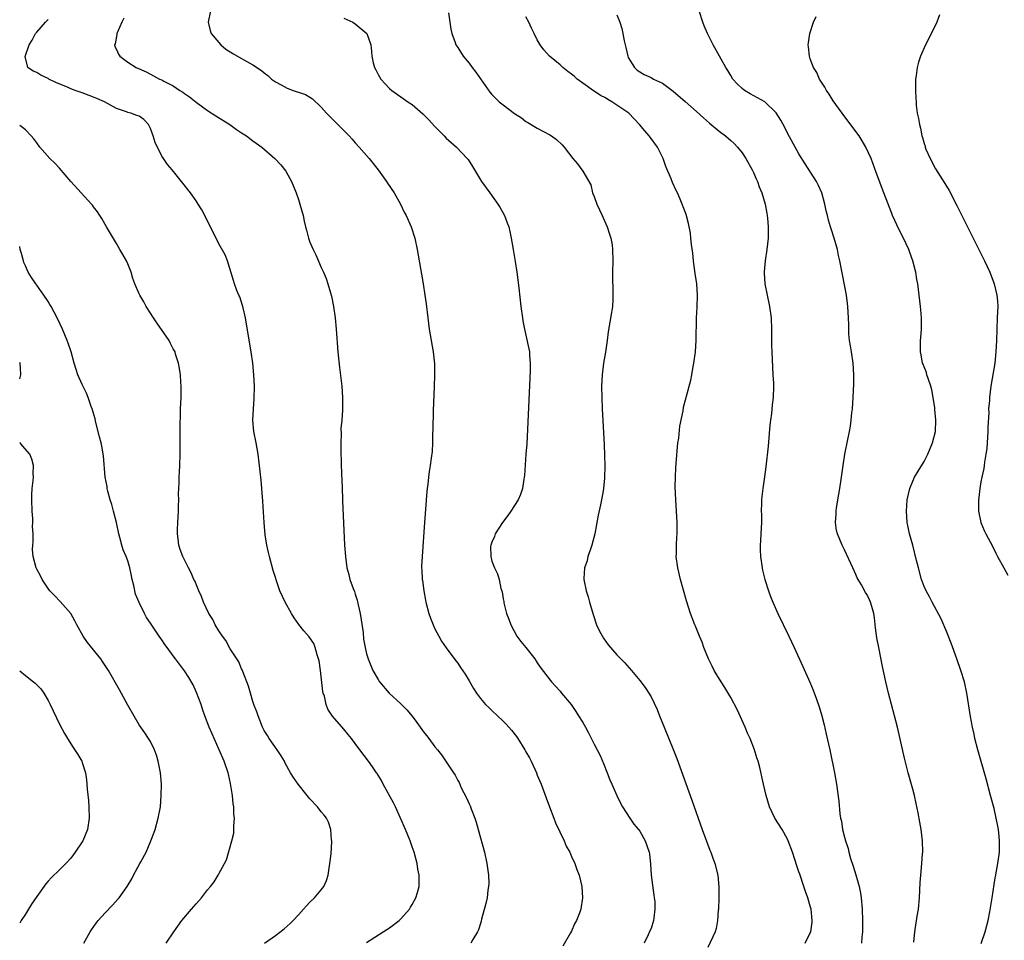
# Model space of a CAD drawing. Units: inches. Extents: x 2502000 to 2505000, y 1491000 to 1494000.
# Drawn here: x 2502000 to 2502173, y 1492456 to 1492617 of the extents above; entities that cross this region are included whole.
import ezdxf

# ---------------------------------------------------------------- set-up
doc = ezdxf.new("R2010")
doc.units = ezdxf.units.IN
doc.header["$MEASUREMENT"] = 0
doc.layers.add('LD25021491_10ft', color=110, linetype='Continuous')

msp = doc.modelspace()

# ---------------------------------------------------------------- linework, layer by layer
at = {"layer": 'LD25021491_10ft'}
for points, elevation in [([(2502018.31, 1492617.69), (2502017.97, 1492617), (2502017.14, 1492615.13), (2502017.09, 1492615), (2502017.09, 1492614.91), (2502017, 1492614.48), (2502016.79, 1492613.21), (2502016.69, 1492613), (2502016.74, 1492612.74), (2502017, 1492612.2), (2502017.35, 1492611.35), (2502017.6, 1492611), (2502019, 1492609.95), (2502020.5, 1492609), (2502022.24, 1492608.24), (2502023, 1492607.88), (2502024.6, 1492607), (2502025, 1492606.85), (2502025.36, 1492606.64), (2502027, 1492605.79), (2502028.18, 1492605), (2502028.69, 1492604.69), (2502029, 1492604.43), (2502029.84, 1492603.84), (2502031, 1492602.92), (2502033, 1492601.47), (2502034.51, 1492600.51), (2502036.95, 1492599), (2502038.14, 1492598.14), (2502039, 1492597.54), (2502039.88, 1492597), (2502041, 1492596.12), (2502042.59, 1492595), (2502044.84, 1492593), (2502045.91, 1492591.91), (2502046.8, 1492590.8), (2502047.78, 1492589), (2502048.61, 1492587), (2502049, 1492585.78), (2502049.27, 1492585), (2502049.82, 1492583), (2502050.02, 1492581.98), (2502050.25, 1492581), (2502050.42, 1492580.42), (2502050.76, 1492579), (2502051, 1492578.32), (2502051.57, 1492577), (2502052.06, 1492576.06), (2502053, 1492573.87), (2502053.29, 1492573.29), (2502053.4, 1492573), (2502053.9, 1492571.9), (2502054.17, 1492571), (2502054.62, 1492569.38), (2502054.81, 1492568.81), (2502055.17, 1492567), (2502055.47, 1492565), (2502055.65, 1492563), (2502055.95, 1492559), (2502056.25, 1492556.25), (2502056.64, 1492553), (2502056.77, 1492551), (2502056.73, 1492549.27), (2502056.76, 1492548.76), (2502056.62, 1492547), (2502056.47, 1492545.53), (2502056.51, 1492544.51), (2502056.43, 1492543), (2502056.43, 1492541.58), (2502056.59, 1492537.41), (2502056.61, 1492536.61), (2502056.75, 1492533.25), (2502056.76, 1492532.76), (2502056.92, 1492528.92), (2502057.12, 1492525), (2502057.26, 1492523), (2502057.51, 1492521), (2502057.84, 1492519.84), (2502058.04, 1492519), (2502058.62, 1492517.38), (2502058.85, 1492516.85), (2502059, 1492516.37), (2502059.35, 1492515.35), (2502059.49, 1492514.51), (2502059.83, 1492513), (2502060.36, 1492509.64), (2502060.47, 1492508.47), (2502060.74, 1492507), (2502061, 1492505.92), (2502061.27, 1492505), (2502062.09, 1492503), (2502063, 1492501.37), (2502063.24, 1492501), (2502064.95, 1492499), (2502067, 1492497.13), (2502068.07, 1492496.07), (2502069, 1492494.94), (2502069.84, 1492493.84), (2502070.42, 1492493), (2502071, 1492492.21), (2502071.54, 1492491.54), (2502071.91, 1492491), (2502073, 1492489.56), (2502073.44, 1492489), (2502074.15, 1492488.15), (2502076.28, 1492485), (2502076.56, 1492484.56), (2502077, 1492483.64), (2502077.25, 1492483.25), (2502077.64, 1492482.36), (2502078.55, 1492480.55), (2502079, 1492479.53), (2502079.18, 1492479.18), (2502079.38, 1492478.62), (2502080.03, 1492477), (2502080.27, 1492476.27), (2502080.63, 1492475), (2502081.72, 1492471), (2502082.15, 1492469), (2502082.23, 1492468.23), (2502082.43, 1492467), (2502082.47, 1492465.53), (2502082.44, 1492465), (2502082.32, 1492464.32), (2502082.17, 1492463), (2502081.98, 1492462.02), (2502081.21, 1492459.21), (2502081.14, 1492458.86), (2502081, 1492458.48), (2502080.66, 1492457.34), (2502080.48, 1492457), (2502079.67, 1492455.67), (2502079.34, 1492455)], 8610), ([(2502033.56, 1492619), (2502033.12, 1492617), (2502033.51, 1492615.51), (2502033.67, 1492615), (2502035, 1492613.42), (2502035.39, 1492613), (2502036.26, 1492612.26), (2502037.48, 1492611.48), (2502039, 1492610.62), (2502039.94, 1492610.06), (2502041, 1492609.47), (2502042.51, 1492608.51), (2502043, 1492608.07), (2502043.63, 1492607.63), (2502044.28, 1492607), (2502045, 1492606.51), (2502045.96, 1492605.96), (2502047, 1492605.4), (2502048.05, 1492605), (2502048.77, 1492604.77), (2502049, 1492604.67), (2502050.25, 1492604.25), (2502051, 1492603.8), (2502051.49, 1492603.49), (2502053, 1492602.07), (2502053.93, 1492601), (2502054.47, 1492600.47), (2502055, 1492599.92), (2502055.95, 1492599), (2502057.93, 1492597), (2502058.44, 1492596.44), (2502059, 1492595.77), (2502059.7, 1492595), (2502061.46, 1492593), (2502063.03, 1492591.03), (2502064.49, 1492589), (2502064.68, 1492588.68), (2502065.84, 1492587), (2502066.94, 1492585), (2502067.59, 1492583.59), (2502067.93, 1492583), (2502068.82, 1492581), (2502069.46, 1492579), (2502069.89, 1492577), (2502070.67, 1492572.67), (2502070.95, 1492570.95), (2502071.23, 1492569), (2502071.44, 1492567.44), (2502071.74, 1492565), (2502072.01, 1492563), (2502072.7, 1492559), (2502072.9, 1492556.9), (2502072.91, 1492555), (2502072.87, 1492552.87), (2502072.71, 1492548.71), (2502072.62, 1492545.38), (2502072.57, 1492544.57), (2502072.55, 1492543), (2502072.5, 1492541.5), (2502072.34, 1492540.34), (2502072.19, 1492539), (2502072, 1492538), (2502071.87, 1492537), (2502071.76, 1492535.76), (2502071.63, 1492535), (2502071.56, 1492534.44), (2502071.19, 1492529), (2502070.73, 1492523), (2502070.66, 1492521.34), (2502070.66, 1492521), (2502070.7, 1492520.7), (2502070.76, 1492519), (2502070.8, 1492518.8), (2502071.03, 1492517), (2502071.37, 1492515.37), (2502071.42, 1492515), (2502071.95, 1492513), (2502072.2, 1492512.2), (2502072.68, 1492511), (2502073, 1492510.31), (2502073.68, 1492509), (2502074.16, 1492508.16), (2502075, 1492506.94), (2502076.68, 1492504.68), (2502077, 1492504.27), (2502077.52, 1492503.52), (2502078.3, 1492502.3), (2502079, 1492501.18), (2502079.8, 1492499.8), (2502080.33, 1492499), (2502081, 1492498.06), (2502081.92, 1492497), (2502082.46, 1492496.46), (2502083, 1492495.91), (2502084.01, 1492495), (2502085, 1492494.08), (2502085.55, 1492493.55), (2502086.48, 1492492.48), (2502087.35, 1492491.35), (2502087.57, 1492491), (2502088.81, 1492489), (2502089, 1492488.65), (2502089.61, 1492487.61), (2502089.93, 1492487), (2502090.83, 1492485), (2502091, 1492484.55), (2502091.66, 1492483), (2502092.58, 1492480.58), (2502093.15, 1492479), (2502093.89, 1492477), (2502094.21, 1492476.21), (2502095.74, 1492473), (2502096.1, 1492472.1), (2502096.69, 1492471), (2502097, 1492470.28), (2502097.59, 1492469), (2502097.96, 1492467.96), (2502098.36, 1492467), (2502098.82, 1492465), (2502098.94, 1492463), (2502098.64, 1492461), (2502098.45, 1492460.45), (2502097.88, 1492459), (2502097.56, 1492458.44), (2502097, 1492457.15), (2502096.83, 1492456.83), (2502095.5, 1492454.5)], 8600), ([(2502057, 1492617.71), (2502058.56, 1492617), (2502059, 1492616.71), (2502061.03, 1492615), (2502061.72, 1492613), (2502061.86, 1492611.86), (2502061.91, 1492611), (2502062.13, 1492609.87), (2502062.36, 1492609), (2502062.6, 1492608.6), (2502063, 1492607.81), (2502063.47, 1492607), (2502065, 1492605.35), (2502065.41, 1492605), (2502067, 1492603.84), (2502068.25, 1492603), (2502069, 1492602.53), (2502070.9, 1492600.9), (2502071.88, 1492599.88), (2502073, 1492598.64), (2502074.65, 1492597), (2502075, 1492596.62), (2502075.83, 1492595.83), (2502076.78, 1492595), (2502078.69, 1492593), (2502078.83, 1492592.83), (2502079.63, 1492591.63), (2502079.97, 1492591), (2502081.21, 1492589), (2502082.63, 1492587), (2502084.09, 1492585), (2502084.44, 1492584.44), (2502085.25, 1492583), (2502085.73, 1492581.73), (2502085.97, 1492581), (2502086.16, 1492580.16), (2502086.41, 1492579), (2502086.77, 1492577), (2502087.12, 1492574.88), (2502087.4, 1492573), (2502087.75, 1492570.25), (2502088.12, 1492567), (2502088.38, 1492565), (2502088.46, 1492564.46), (2502088.74, 1492563), (2502089, 1492561.94), (2502089.53, 1492559.53), (2502089.6, 1492559), (2502089.62, 1492558.38), (2502089.76, 1492557), (2502089.76, 1492555.76), (2502089.34, 1492546.66), (2502089.14, 1492542.86), (2502089.01, 1492541), (2502088.73, 1492537.27), (2502088.7, 1492537), (2502088.63, 1492536.63), (2502088.38, 1492535), (2502088.05, 1492533.95), (2502087.64, 1492533), (2502087, 1492531.97), (2502086.35, 1492531), (2502085.79, 1492530.21), (2502084.86, 1492529), (2502083.58, 1492527), (2502083.45, 1492526.55), (2502083, 1492525.55), (2502082.82, 1492525), (2502082.8, 1492524.8), (2502082.81, 1492523), (2502083, 1492522.18), (2502083.47, 1492521), (2502083.99, 1492519.99), (2502084.31, 1492519), (2502084.6, 1492517.4), (2502084.82, 1492516.82), (2502085, 1492515.57), (2502085.09, 1492515.09), (2502085.1, 1492514.9), (2502085.58, 1492513), (2502086, 1492512), (2502086.32, 1492511), (2502087.43, 1492509), (2502088.1, 1492508.09), (2502089, 1492507), (2502090.54, 1492505), (2502091, 1492504.34), (2502091.53, 1492503.53), (2502093.26, 1492501.26), (2502093.5, 1492501), (2502094.2, 1492500.2), (2502095, 1492499.33), (2502095.28, 1492499), (2502096.97, 1492496.97), (2502097.78, 1492495.78), (2502098.27, 1492495), (2502099, 1492493.83), (2502099.48, 1492493), (2502100.02, 1492492.02), (2502101, 1492490), (2502102.03, 1492488.03), (2502102.64, 1492486.64), (2502103.3, 1492485), (2502103.77, 1492483.77), (2502104.1, 1492483), (2502104.99, 1492480.99), (2502105.64, 1492479.64), (2502105.99, 1492479), (2502107.25, 1492477), (2502107.97, 1492475.97), (2502108.78, 1492475), (2502109, 1492474.7), (2502109.97, 1492473), (2502110.67, 1492471), (2502110.71, 1492470.71), (2502110.9, 1492468.9), (2502111.02, 1492467), (2502111.46, 1492463.46), (2502111.55, 1492463), (2502111.64, 1492462.36), (2502111.68, 1492461), (2502111.48, 1492459.48), (2502111.45, 1492459), (2502111, 1492457.62), (2502110.8, 1492457.2), (2502110.51, 1492456.51), (2502109.76, 1492455)], 8590), ([(2502075.37, 1492618.63), (2502075.64, 1492617), (2502075.79, 1492615.79), (2502076, 1492615), (2502076.56, 1492613.44), (2502076.69, 1492613), (2502077, 1492612.57), (2502077.94, 1492611), (2502079, 1492609.79), (2502079.57, 1492609), (2502080.2, 1492608.2), (2502081.03, 1492607.03), (2502082.66, 1492604.66), (2502083, 1492604.27), (2502083.63, 1492603.63), (2502084.31, 1492603), (2502085, 1492602.44), (2502087, 1492600.93), (2502088.2, 1492600.2), (2502089, 1492599.52), (2502089.35, 1492599.35), (2502091, 1492598.34), (2502093.19, 1492597.19), (2502093.49, 1492597), (2502094.38, 1492596.38), (2502095.4, 1492595.4), (2502095.73, 1492595), (2502097.25, 1492593), (2502098.07, 1492592.07), (2502099, 1492590.79), (2502100.39, 1492588.39), (2502100.73, 1492587), (2502101, 1492586.32), (2502101.47, 1492585), (2502102.39, 1492583), (2502102.56, 1492582.56), (2502103.29, 1492581), (2502103.69, 1492579.69), (2502103.95, 1492579), (2502104.14, 1492577.86), (2502104.24, 1492577), (2502104.25, 1492575), (2502104.22, 1492573), (2502104.23, 1492572.23), (2502104.3, 1492569.7), (2502104.3, 1492569), (2502104.25, 1492568.25), (2502104.2, 1492567), (2502104.06, 1492565.94), (2502103.47, 1492562.53), (2502103.28, 1492561), (2502102.98, 1492558.98), (2502102.66, 1492557), (2502102.41, 1492555), (2502102.31, 1492553), (2502102.33, 1492551), (2502102.42, 1492549), (2502102.74, 1492542.74), (2502102.81, 1492540.81), (2502102.85, 1492539), (2502102.79, 1492536.79), (2502102.61, 1492535), (2502102.55, 1492534.55), (2502102.28, 1492533), (2502102.1, 1492532.1), (2502101.71, 1492530.29), (2502101.09, 1492527), (2502100.58, 1492525), (2502100.34, 1492524.34), (2502099.9, 1492523), (2502099.74, 1492522.26), (2502099.29, 1492521), (2502099.17, 1492519.17), (2502099.17, 1492519), (2502099.59, 1492517), (2502099.93, 1492515.93), (2502100.2, 1492515), (2502100.8, 1492512.8), (2502101.4, 1492511), (2502101.91, 1492509.9), (2502102.63, 1492508.63), (2502103.47, 1492507.47), (2502105, 1492505.72), (2502106.35, 1492504.35), (2502107.56, 1492503), (2502109, 1492501.21), (2502109.97, 1492499.97), (2502110.62, 1492499), (2502111, 1492498.37), (2502112.1, 1492496.1), (2502112.51, 1492495), (2502113.3, 1492493), (2502114.96, 1492488.96), (2502115.52, 1492487.52), (2502116.59, 1492484.59), (2502118.18, 1492480.18), (2502120, 1492475), (2502121.35, 1492471.35), (2502121.51, 1492471), (2502121.83, 1492470.17), (2502122.23, 1492469), (2502122.72, 1492467), (2502122.92, 1492464.92), (2502122.91, 1492463), (2502122.83, 1492461), (2502122.8, 1492460.8), (2502122.69, 1492459), (2502122.43, 1492457.57), (2502122.26, 1492457), (2502121, 1492454.25)], 8580), ([(2502138.12, 1492455), (2502139, 1492456.81), (2502139.07, 1492457), (2502139.3, 1492458.7), (2502139.33, 1492459), (2502139.13, 1492461), (2502139, 1492461.52), (2502138.54, 1492463), (2502138.13, 1492464.13), (2502137.83, 1492465), (2502137.13, 1492467.13), (2502137, 1492467.57), (2502136.6, 1492468.6), (2502136.26, 1492469.74), (2502135.84, 1492471), (2502135.13, 1492473), (2502135, 1492473.28), (2502134.02, 1492475), (2502132.76, 1492477), (2502131.85, 1492479), (2502131.23, 1492481), (2502130.75, 1492483), (2502130.11, 1492485.89), (2502129.81, 1492487), (2502129.59, 1492487.59), (2502129.19, 1492489), (2502128.42, 1492491), (2502127.98, 1492491.98), (2502127.57, 1492493), (2502126.12, 1492496.12), (2502125, 1492498.25), (2502123.97, 1492499.97), (2502123.3, 1492501), (2502122.1, 1492503), (2502121.75, 1492503.75), (2502121.1, 1492505), (2502120.3, 1492507), (2502119.98, 1492507.98), (2502119.52, 1492509), (2502118.79, 1492510.79), (2502118.68, 1492511), (2502117.91, 1492513), (2502117.22, 1492515.22), (2502116.19, 1492519), (2502115.69, 1492521), (2502115.43, 1492523), (2502115.45, 1492523.45), (2502115.47, 1492525), (2502115.55, 1492526.45), (2502115.6, 1492527), (2502115.6, 1492527.6), (2502115.59, 1492529), (2502115.36, 1492533), (2502115.26, 1492535.26), (2502115.27, 1492537), (2502115.38, 1492538.62), (2502115.39, 1492539.39), (2502115.73, 1492543), (2502115.86, 1492543.86), (2502116.07, 1492545.93), (2502116.62, 1492548.62), (2502116.73, 1492549.27), (2502117.21, 1492551.21), (2502117.97, 1492554.03), (2502118.18, 1492555), (2502118.43, 1492556.43), (2502118.54, 1492557), (2502118.79, 1492559), (2502118.94, 1492561), (2502119, 1492565), (2502119.1, 1492566.9), (2502119.17, 1492569), (2502119.03, 1492570.97), (2502118.77, 1492572.77), (2502118.54, 1492574.54), (2502118.47, 1492575), (2502118.36, 1492576.36), (2502118.09, 1492577.91), (2502118.01, 1492579), (2502117.91, 1492579.91), (2502117.58, 1492581.58), (2502117.15, 1492583.15), (2502117, 1492583.61), (2502116.12, 1492585.88), (2502115.64, 1492587), (2502115.41, 1492587.41), (2502114.78, 1492588.78), (2502114.53, 1492589.47), (2502113.61, 1492591.61), (2502113.1, 1492593), (2502112.13, 1492595), (2502111, 1492596.53), (2502110.68, 1492597), (2502109.88, 1492597.88), (2502108.99, 1492599), (2502107.08, 1492601), (2502105, 1492602.42), (2502104.13, 1492603), (2502103.41, 1492603.41), (2502103, 1492603.66), (2502102.11, 1492604.11), (2502101, 1492604.86), (2502100.9, 1492604.9), (2502099, 1492606.26), (2502098, 1492607), (2502097.48, 1492607.48), (2502097, 1492607.87), (2502096.34, 1492608.34), (2502095.48, 1492609), (2502095, 1492609.47), (2502093.13, 1492611), (2502092.15, 1492612.15), (2502091.49, 1492613), (2502091, 1492613.88), (2502090.42, 1492615), (2502089.96, 1492615.96), (2502089.5, 1492617), (2502089, 1492617.92)], 8570), ([(2502105, 1492618.26), (2502105.51, 1492617), (2502105.87, 1492615.87), (2502106.05, 1492615), (2502106.27, 1492613.73), (2502106.54, 1492612.54), (2502106.92, 1492611), (2502107, 1492610.81), (2502108.06, 1492609), (2502108.57, 1492608.57), (2502109, 1492608.25), (2502109.79, 1492607.79), (2502111, 1492607.24), (2502111.45, 1492607), (2502113, 1492606.26), (2502114.87, 1492604.87), (2502117, 1492603.05), (2502119, 1492601.3), (2502120.2, 1492600.2), (2502121.26, 1492599.26), (2502123, 1492597.81), (2502124.09, 1492597), (2502125, 1492596.21), (2502125.63, 1492595.63), (2502126.21, 1492595), (2502127, 1492594.02), (2502127.66, 1492593), (2502128.79, 1492591), (2502129, 1492590.57), (2502129.47, 1492589.47), (2502129.7, 1492589), (2502130.01, 1492588.01), (2502130.47, 1492587), (2502131.08, 1492585), (2502131.33, 1492583.33), (2502131.43, 1492583), (2502131.49, 1492582.51), (2502131.57, 1492581), (2502131.56, 1492579.56), (2502131.56, 1492579), (2502131.38, 1492577), (2502131.08, 1492575), (2502130.89, 1492573.11), (2502130.89, 1492572.89), (2502130.98, 1492570.98), (2502131.4, 1492569), (2502131.85, 1492567), (2502132.09, 1492565), (2502132.16, 1492563), (2502132.19, 1492560.19), (2502132.23, 1492559), (2502132.31, 1492557.69), (2502132.33, 1492556.33), (2502132.43, 1492555), (2502132.52, 1492553.48), (2502132.52, 1492553), (2502132.46, 1492551), (2502132.29, 1492549.71), (2502132.16, 1492548.16), (2502132, 1492547), (2502131.89, 1492546.11), (2502131.57, 1492542.43), (2502131.2, 1492538.8), (2502130.96, 1492537.04), (2502130.63, 1492535), (2502130.45, 1492533.55), (2502130.41, 1492533), (2502130.43, 1492532.43), (2502130.38, 1492531), (2502130.41, 1492530.41), (2502130.39, 1492529), (2502130.29, 1492527), (2502130.25, 1492525.75), (2502130.17, 1492525), (2502130.18, 1492524.18), (2502130.23, 1492523), (2502130.52, 1492521), (2502130.61, 1492520.61), (2502131.02, 1492519), (2502131.63, 1492517), (2502131.99, 1492515.99), (2502132.41, 1492515), (2502133.31, 1492513), (2502135.23, 1492509), (2502136.17, 1492507), (2502137.68, 1492503.68), (2502138.92, 1492500.92), (2502139.51, 1492499.51), (2502140.06, 1492497.94), (2502140.56, 1492496.56), (2502141.02, 1492495.02), (2502141.42, 1492493.42), (2502141.8, 1492491.8), (2502142.41, 1492489), (2502143.25, 1492485), (2502143.62, 1492483), (2502144.02, 1492480.02), (2502144.21, 1492477.79), (2502144.33, 1492477), (2502144.46, 1492476.46), (2502144.68, 1492475), (2502145, 1492473.66), (2502145.19, 1492473), (2502145.65, 1492471.65), (2502145.79, 1492471), (2502146.08, 1492469.92), (2502146.55, 1492468.55), (2502147.02, 1492467.02), (2502147.6, 1492465), (2502147.83, 1492463.83), (2502147.95, 1492463), (2502148.11, 1492461), (2502148.16, 1492459), (2502148.18, 1492457.82), (2502148.16, 1492457), (2502148.08, 1492456.08), (2502148.01, 1492455)], 8560), ([(2502157.22, 1492455.22), (2502157.35, 1492457), (2502157.79, 1492459.79), (2502158.01, 1492461), (2502158.18, 1492463), (2502158.3, 1492465.7), (2502158.4, 1492467), (2502158.6, 1492469), (2502158.73, 1492470.73), (2502158.75, 1492471), (2502158.72, 1492473), (2502158.5, 1492475), (2502158.28, 1492476.28), (2502157.96, 1492477.96), (2502157.61, 1492479.61), (2502157.29, 1492481), (2502157, 1492482.11), (2502156.21, 1492485), (2502155.55, 1492487.55), (2502154.3, 1492493), (2502153.81, 1492495), (2502152.75, 1492499), (2502152.26, 1492501), (2502151.67, 1492503.67), (2502151.02, 1492507.02), (2502150.72, 1492508.72), (2502150.48, 1492510.48), (2502150.26, 1492512.26), (2502150.15, 1492513), (2502149.8, 1492514.2), (2502149.59, 1492515), (2502149.41, 1492515.41), (2502149, 1492516.27), (2502148.71, 1492516.71), (2502147.99, 1492518.01), (2502147.39, 1492519), (2502147.26, 1492519.26), (2502147, 1492519.88), (2502146.45, 1492521), (2502145, 1492524.19), (2502144.59, 1492525), (2502143.77, 1492527), (2502143.62, 1492527.62), (2502143.41, 1492529), (2502143.52, 1492530.48), (2502143.52, 1492531), (2502143.6, 1492531.6), (2502144.02, 1492533.98), (2502144.19, 1492535), (2502144.49, 1492537), (2502144.76, 1492539), (2502145.06, 1492541), (2502145.57, 1492543.57), (2502145.87, 1492545), (2502146.05, 1492545.95), (2502146.19, 1492547), (2502146.31, 1492548.31), (2502146.39, 1492549), (2502146.52, 1492551), (2502146.64, 1492553.36), (2502146.67, 1492555), (2502146.55, 1492557), (2502146.24, 1492559), (2502146.09, 1492560.09), (2502145.91, 1492561), (2502145.79, 1492562.21), (2502145.74, 1492563), (2502145.74, 1492563.74), (2502145.7, 1492565), (2502145.61, 1492567), (2502145.54, 1492567.54), (2502145.33, 1492569), (2502144.63, 1492572.63), (2502144.5, 1492573.5), (2502144.21, 1492575), (2502143.97, 1492575.97), (2502143.75, 1492577), (2502143.19, 1492579), (2502142.65, 1492580.65), (2502142.56, 1492581), (2502142.19, 1492582.19), (2502142, 1492583), (2502141.79, 1492583.79), (2502141.53, 1492585), (2502141, 1492586.98), (2502140.4, 1492588.4), (2502140.06, 1492589), (2502138.08, 1492592.08), (2502137, 1492593.84), (2502135, 1492597.49), (2502134.49, 1492598.49), (2502133.79, 1492599.79), (2502133, 1492601.04), (2502131, 1492602.96), (2502129.71, 1492603.71), (2502128.4, 1492604.4), (2502127.43, 1492605), (2502127, 1492605.35), (2502126.15, 1492606.15), (2502125.39, 1492607), (2502125, 1492607.61), (2502124.49, 1492608.49), (2502124.15, 1492609), (2502123.03, 1492611.03), (2502121.91, 1492613), (2502120.94, 1492615), (2502120.34, 1492616.34), (2502120.08, 1492617), (2502119.43, 1492619)], 8550), ([(2502169.03, 1492454.97), (2502169.73, 1492457), (2502170.24, 1492459), (2502170.54, 1492460.54), (2502170.95, 1492463), (2502171.48, 1492466.52), (2502171.6, 1492467), (2502171.75, 1492467.75), (2502171.96, 1492469), (2502172.24, 1492471), (2502172.24, 1492472.24), (2502172.27, 1492473), (2502172.2, 1492473.8), (2502172.07, 1492475), (2502171.88, 1492475.88), (2502171.7, 1492477), (2502171.31, 1492478.69), (2502170.69, 1492481), (2502169.91, 1492483.91), (2502168.45, 1492489), (2502167.94, 1492491), (2502167.78, 1492491.78), (2502167.49, 1492493), (2502167.14, 1492494.86), (2502166.54, 1492499), (2502166.08, 1492501), (2502165.45, 1492503), (2502164.76, 1492505), (2502163.77, 1492507.77), (2502163, 1492509.73), (2502162.03, 1492512.03), (2502160.4, 1492515), (2502159.93, 1492515.93), (2502159.34, 1492517), (2502159, 1492517.77), (2502158.69, 1492518.69), (2502158.56, 1492519), (2502157.99, 1492521), (2502157.68, 1492522.32), (2502157, 1492525), (2502156.45, 1492527), (2502156.18, 1492528.18), (2502156.02, 1492529), (2502155.98, 1492530.02), (2502155.89, 1492531), (2502155.94, 1492531.94), (2502156.04, 1492533), (2502156.48, 1492535), (2502157, 1492536.28), (2502157.33, 1492537), (2502157.95, 1492538.05), (2502159, 1492539.73), (2502159.67, 1492541), (2502160.48, 1492543), (2502160.99, 1492545.01), (2502161.05, 1492547), (2502160.88, 1492548.88), (2502160.86, 1492549.14), (2502160.62, 1492551), (2502160.35, 1492552.35), (2502160.18, 1492553), (2502159.69, 1492554.31), (2502159.49, 1492555), (2502159.41, 1492555.41), (2502159, 1492556.37), (2502158.83, 1492556.83), (2502158.74, 1492557), (2502158.5, 1492558.5), (2502158.35, 1492559), (2502158.39, 1492560.39), (2502158.39, 1492561), (2502158.44, 1492561.56), (2502158.55, 1492563), (2502158.55, 1492564.55), (2502158.56, 1492565), (2502158.42, 1492566.43), (2502158.39, 1492567), (2502158.14, 1492569), (2502157.88, 1492571), (2502157.74, 1492571.74), (2502157.54, 1492573), (2502157.41, 1492573.41), (2502157.03, 1492575), (2502156.47, 1492576.47), (2502156.3, 1492577), (2502155.39, 1492579), (2502154.57, 1492580.58), (2502153.88, 1492582.12), (2502153.46, 1492583), (2502153.33, 1492583.33), (2502151.94, 1492587), (2502150.57, 1492590.57), (2502149.68, 1492593), (2502148.78, 1492595), (2502148.14, 1492596.14), (2502147.56, 1492597), (2502147, 1492597.78), (2502144.58, 1492601), (2502143, 1492603.19), (2502142.31, 1492604.31), (2502141.84, 1492605), (2502141.55, 1492605.55), (2502140.64, 1492607), (2502140.13, 1492608.13), (2502139.56, 1492609), (2502139, 1492610.56), (2502138.83, 1492611), (2502138.67, 1492612.67), (2502138.62, 1492613), (2502138.65, 1492613.35), (2502138.9, 1492615), (2502139.58, 1492617), (2502140.02, 1492617.98)], 8540), ([(2502161.71, 1492618.29), (2502161.23, 1492617), (2502161, 1492616.46), (2502159.25, 1492613), (2502158.36, 1492611), (2502158.01, 1492609.99), (2502157.77, 1492609), (2502157.62, 1492607.62), (2502157.51, 1492607), (2502157.51, 1492605.51), (2502157.47, 1492605), (2502157.57, 1492603.57), (2502157.58, 1492603), (2502157.63, 1492602.37), (2502157.81, 1492601), (2502158.04, 1492600.04), (2502158.17, 1492599), (2502158.38, 1492598.38), (2502158.62, 1492597), (2502158.73, 1492596.73), (2502159, 1492595.63), (2502159.17, 1492595.17), (2502159.2, 1492595), (2502159.33, 1492594.67), (2502160.05, 1492593), (2502161, 1492591.22), (2502162.65, 1492588.65), (2502163.38, 1492587.38), (2502164.74, 1492584.74), (2502169.61, 1492575), (2502170.53, 1492573), (2502171.32, 1492571), (2502171.81, 1492569), (2502171.91, 1492567.91), (2502171.95, 1492567), (2502171.9, 1492566.1), (2502171.87, 1492565), (2502171.77, 1492563), (2502171.72, 1492561), (2502171.64, 1492559), (2502171.41, 1492557), (2502170.75, 1492553), (2502170.5, 1492551), (2502170.48, 1492550.48), (2502170.34, 1492549), (2502170.36, 1492548.36), (2502170.21, 1492545.79), (2502170.22, 1492545), (2502170.01, 1492541.99), (2502169.86, 1492541), (2502169.62, 1492539.62), (2502169.57, 1492539), (2502169.51, 1492538.49), (2502169.17, 1492537), (2502169, 1492536.16), (2502168.79, 1492535), (2502168.62, 1492533.38), (2502168.57, 1492533), (2502168.54, 1492532.54), (2502168.56, 1492531), (2502168.96, 1492529), (2502169.58, 1492527.58), (2502169.85, 1492527), (2502171, 1492524.84), (2502171.61, 1492523.61), (2502171.93, 1492523), (2502173.03, 1492521), (2502173.71, 1492519.71)], 8530), ([(2502061, 1492455.16), (2502063.92, 1492457), (2502064.57, 1492457.43), (2502065, 1492457.7), (2502066.71, 1492459), (2502067, 1492459.27), (2502068.51, 1492461), (2502068.68, 1492461.32), (2502069, 1492461.84), (2502069.65, 1492463), (2502069.95, 1492463.95), (2502070.22, 1492465), (2502070.21, 1492467), (2502070.01, 1492468.01), (2502069.87, 1492469), (2502069.35, 1492471), (2502069, 1492471.96), (2502068.65, 1492473), (2502067.84, 1492475), (2502066.96, 1492477), (2502066.05, 1492479), (2502065.72, 1492479.72), (2502063.93, 1492483), (2502063.62, 1492483.62), (2502063, 1492484.55), (2502062.83, 1492484.83), (2502062.71, 1492485), (2502062.05, 1492486.05), (2502061.3, 1492487), (2502059.8, 1492489), (2502059, 1492490.13), (2502058.34, 1492491), (2502057.73, 1492491.73), (2502057, 1492492.65), (2502054.97, 1492494.97), (2502054.18, 1492496.18), (2502053.88, 1492497), (2502053.57, 1492498.43), (2502053.37, 1492499), (2502053.3, 1492499.3), (2502052.88, 1492503), (2502052.65, 1492504.65), (2502052.56, 1492505), (2502052.3, 1492505.7), (2502051.97, 1492507), (2502051.7, 1492507.7), (2502051, 1492508.72), (2502050.87, 1492508.87), (2502049.93, 1492509.93), (2502049.05, 1492511.05), (2502048.26, 1492512.26), (2502047.81, 1492513), (2502046.65, 1492515), (2502045.72, 1492517), (2502045.53, 1492517.53), (2502044.58, 1492520.58), (2502043.9, 1492523), (2502043.75, 1492523.75), (2502043.45, 1492525), (2502043.18, 1492526.82), (2502043, 1492529), (2502042.76, 1492532.76), (2502042.45, 1492536.45), (2502041.9, 1492541), (2502041.55, 1492543), (2502041.16, 1492545), (2502040.99, 1492547), (2502041.09, 1492549), (2502041.23, 1492550.77), (2502041.28, 1492553), (2502041.19, 1492555), (2502040.97, 1492557.03), (2502040.69, 1492559), (2502039.9, 1492563.9), (2502039.68, 1492565), (2502039.27, 1492566.73), (2502039.19, 1492567.19), (2502038.68, 1492568.68), (2502038.52, 1492569), (2502038.19, 1492569.81), (2502037.75, 1492571), (2502037.59, 1492571.59), (2502036.55, 1492575), (2502036.1, 1492576.1), (2502035, 1492577.99), (2502033.53, 1492581), (2502033, 1492582), (2502032.54, 1492583), (2502032.01, 1492584.01), (2502031.4, 1492585), (2502031, 1492585.6), (2502030.01, 1492587), (2502028.47, 1492589), (2502026.82, 1492591), (2502025.98, 1492591.98), (2502025.28, 1492593), (2502025, 1492593.44), (2502023.81, 1492595.81), (2502023.48, 1492597), (2502023, 1492598.32), (2502022.65, 1492599), (2502021.85, 1492599.85), (2502021, 1492600.44), (2502020.6, 1492600.6), (2502019.55, 1492601), (2502019, 1492601.13), (2502018.78, 1492601.22), (2502017, 1492601.82), (2502014.91, 1492603), (2502013.59, 1492603.59), (2502013, 1492603.82), (2502011, 1492604.55), (2502010.66, 1492604.66), (2502009.78, 1492605), (2502009, 1492605.27), (2502008.5, 1492605.5), (2502006.37, 1492606.37), (2502005.14, 1492607), (2502005, 1492607.09), (2502003.7, 1492607.7), (2502003, 1492608.15), (2502002.36, 1492608.36), (2502001.45, 1492609), (2502000.98, 1492610.98), (2502001.67, 1492613), (2502002.18, 1492613.82), (2502002.8, 1492615), (2502003, 1492615.26), (2502004.52, 1492617), (2502005, 1492617.45)], 8620), ([(2502043.01, 1492455), (2502045, 1492456.38), (2502046.48, 1492457.52), (2502047.54, 1492458.46), (2502048.08, 1492459), (2502049, 1492460.03), (2502049.91, 1492461), (2502050.41, 1492461.59), (2502051, 1492462.23), (2502051.83, 1492463), (2502053, 1492464.4), (2502053.48, 1492465), (2502053.95, 1492466.05), (2502054.24, 1492467), (2502054.55, 1492469), (2502054.74, 1492470.74), (2502054.88, 1492472.88), (2502054.87, 1492473), (2502054.84, 1492473.16), (2502054.71, 1492475), (2502054.3, 1492476.3), (2502053.91, 1492477), (2502053.53, 1492477.53), (2502053, 1492478.14), (2502052.36, 1492479), (2502051, 1492480.42), (2502050.56, 1492481), (2502048.95, 1492483), (2502048.15, 1492484.15), (2502047.63, 1492485), (2502046.68, 1492486.68), (2502046.54, 1492487), (2502045.96, 1492487.96), (2502045.28, 1492489), (2502043.86, 1492491), (2502043.55, 1492491.55), (2502043, 1492492.42), (2502042.71, 1492493), (2502042.5, 1492493.5), (2502041.91, 1492495), (2502041.7, 1492495.7), (2502041.18, 1492497), (2502041, 1492497.54), (2502040.55, 1492499), (2502040.22, 1492500.22), (2502039.21, 1492502.79), (2502039.1, 1492503.1), (2502039, 1492503.29), (2502038.5, 1492504.5), (2502038.19, 1492505), (2502037, 1492506.8), (2502036.22, 1492508.22), (2502035.65, 1492509), (2502035, 1492509.97), (2502034.39, 1492511), (2502033.93, 1492511.93), (2502033.26, 1492513), (2502032.31, 1492515), (2502031.97, 1492515.97), (2502031.48, 1492517), (2502030.77, 1492518.77), (2502030.64, 1492519), (2502030.14, 1492520.14), (2502029.67, 1492521), (2502028.67, 1492523), (2502028.23, 1492524.23), (2502027.99, 1492525), (2502027.86, 1492526.14), (2502027.74, 1492527), (2502027.74, 1492527.74), (2502027.79, 1492529), (2502027.91, 1492531), (2502027.94, 1492531.94), (2502027.95, 1492533), (2502027.94, 1492534.06), (2502027.97, 1492535), (2502028.03, 1492536.03), (2502028.04, 1492537), (2502028.08, 1492537.92), (2502028.16, 1492539), (2502028.23, 1492541), (2502028.24, 1492544.24), (2502028.2, 1492545.8), (2502028.28, 1492548.28), (2502028.29, 1492549), (2502028.37, 1492551), (2502028.39, 1492553), (2502028.33, 1492553.67), (2502028.25, 1492555), (2502028.1, 1492556.1), (2502027.93, 1492557), (2502027.42, 1492558.58), (2502027.31, 1492559), (2502027.21, 1492559.21), (2502027, 1492559.56), (2502026.5, 1492560.5), (2502026.27, 1492561), (2502024.1, 1492564.1), (2502023.5, 1492565), (2502023, 1492565.84), (2502022.22, 1492567), (2502021.82, 1492567.82), (2502021.1, 1492569), (2502021, 1492569.22), (2502020.25, 1492571), (2502019.92, 1492571.92), (2502019.6, 1492573), (2502019, 1492574.51), (2502018.77, 1492575), (2502018.13, 1492576.13), (2502017.61, 1492577), (2502017, 1492578.09), (2502015.27, 1492581), (2502015, 1492581.42), (2502014.44, 1492582.44), (2502014.09, 1492583), (2502013.66, 1492583.66), (2502013, 1492584.5), (2502012.8, 1492584.8), (2502012.65, 1492585), (2502010.83, 1492587), (2502009, 1492588.97), (2502007, 1492591.29), (2502006.17, 1492592.17), (2502005.32, 1492593), (2502003.53, 1492595), (2502003, 1492595.77), (2502002.47, 1492596.47), (2502002.02, 1492597), (2502001, 1492598.04), (2502000.48, 1492598.48), (2502000, 1492598.8)], 8630), ([(2502025.73, 1492455), (2502027.1, 1492457), (2502028.53, 1492459), (2502030.18, 1492461), (2502031, 1492461.95), (2502031.52, 1492462.48), (2502031.94, 1492463), (2502033, 1492464.38), (2502033.57, 1492465), (2502034.18, 1492465.82), (2502034.88, 1492467), (2502035, 1492467.24), (2502035.99, 1492469), (2502036.33, 1492469.67), (2502037.3, 1492473), (2502037.64, 1492474.36), (2502037.67, 1492475), (2502037.63, 1492475.63), (2502037.76, 1492477), (2502037.65, 1492477.65), (2502037.63, 1492479), (2502037.53, 1492479.53), (2502037.39, 1492481), (2502037.07, 1492483.07), (2502036.72, 1492484.72), (2502036.64, 1492485), (2502035.95, 1492487), (2502035.09, 1492489), (2502033.81, 1492491.81), (2502033.32, 1492493), (2502032.57, 1492495), (2502032.16, 1492496.16), (2502031.88, 1492497), (2502031.1, 1492499.1), (2502030.47, 1492500.47), (2502029.75, 1492501.75), (2502029, 1492502.91), (2502028.08, 1492504.08), (2502027.4, 1492505), (2502027, 1492505.57), (2502025.92, 1492507), (2502025.53, 1492507.53), (2502025, 1492508.37), (2502024.53, 1492509), (2502023.61, 1492510.39), (2502023.11, 1492511.11), (2502023, 1492511.29), (2502022.31, 1492512.31), (2502021.95, 1492513), (2502021, 1492514.91), (2502020.37, 1492516.37), (2502020.09, 1492517.91), (2502019.8, 1492519), (2502019.64, 1492519.64), (2502019.38, 1492521), (2502019, 1492522.27), (2502018.73, 1492523), (2502018.19, 1492524.19), (2502017.95, 1492525), (2502017.61, 1492526.39), (2502017.42, 1492527), (2502017, 1492529), (2502016.5, 1492531), (2502016.19, 1492532.19), (2502015.92, 1492533), (2502015.49, 1492534.51), (2502015.38, 1492535), (2502015.35, 1492535.35), (2502015.02, 1492537), (2502014.71, 1492540.71), (2502014.42, 1492542.42), (2502014.31, 1492543), (2502014.06, 1492544.06), (2502013.4, 1492546.6), (2502013.25, 1492547.25), (2502012.75, 1492549), (2502012.59, 1492549.41), (2502012.06, 1492551), (2502011.77, 1492551.77), (2502011, 1492553.29), (2502010.24, 1492555), (2502009.91, 1492555.91), (2502009.59, 1492557), (2502009.04, 1492559), (2502008.52, 1492560.52), (2502008.36, 1492561), (2502007.52, 1492563), (2502006.59, 1492565), (2502005.51, 1492567), (2502005.32, 1492567.32), (2502005, 1492567.85), (2502004.24, 1492569), (2502003, 1492570.77), (2502002.82, 1492571), (2502002.07, 1492572.07), (2502001.51, 1492573), (2502001, 1492574.15), (2502000.75, 1492574.75), (2502000.66, 1492575), (2502000.33, 1492576.33), (2502000.1, 1492577), (2502000, 1492577.52)], 8640), ([(2502000, 1492554.25), (2502000.21, 1492555), (2502000.13, 1492556.13), (2502000.06, 1492557), (2502000, 1492557.14)], 8650), ([(2502011.25, 1492455), (2502012.37, 1492457), (2502012.61, 1492457.39), (2502013.44, 1492458.56), (2502013.79, 1492459), (2502015, 1492460.38), (2502016.3, 1492461.7), (2502017.26, 1492462.74), (2502017.48, 1492463), (2502018.92, 1492465), (2502019.69, 1492466.31), (2502020.03, 1492467), (2502021.15, 1492469), (2502021.31, 1492469.31), (2502022.24, 1492471), (2502023.08, 1492473), (2502023.61, 1492474.39), (2502023.82, 1492475), (2502024.37, 1492477), (2502024.73, 1492479), (2502024.9, 1492481), (2502024.92, 1492483), (2502024.77, 1492485), (2502024.37, 1492487), (2502024.06, 1492488.06), (2502023.69, 1492489), (2502023, 1492490.46), (2502022.66, 1492491), (2502022, 1492492), (2502021, 1492493.4), (2502019, 1492496.87), (2502017.56, 1492499.56), (2502015.61, 1492503), (2502014.58, 1492504.58), (2502014.27, 1492505), (2502011.91, 1492507.91), (2502011.15, 1492509), (2502010.04, 1492511), (2502009.7, 1492511.7), (2502008.99, 1492512.99), (2502007.11, 1492515.11), (2502006.14, 1492516.14), (2502005.29, 1492517), (2502005, 1492517.37), (2502003.97, 1492519), (2502003.65, 1492519.65), (2502003, 1492520.81), (2502002.91, 1492521), (2502002.38, 1492523), (2502002.27, 1492524.27), (2502002.3, 1492525), (2502002.37, 1492525.63), (2502002.36, 1492527), (2502002.28, 1492528.28), (2502002.31, 1492529), (2502002.29, 1492529.71), (2502002.18, 1492531), (2502002.13, 1492533), (2502002.15, 1492533.85), (2502002.22, 1492535), (2502002.37, 1492536.37), (2502002.41, 1492537), (2502002.38, 1492537.62), (2502002.45, 1492539), (2502002.16, 1492540.16), (2502001.77, 1492541), (2502000.51, 1492542.51), (2502000.06, 1492543), (2502000, 1492543.08)], 8650), ([(2502000, 1492502.91), (2502001, 1492502.1), (2502002.45, 1492501), (2502002.74, 1492500.74), (2502003.72, 1492499.72), (2502004.26, 1492499), (2502005, 1492497.7), (2502005.37, 1492497), (2502007, 1492493.52), (2502007.87, 1492491.87), (2502008.39, 1492491), (2502009.42, 1492489.42), (2502010.22, 1492488.22), (2502010.91, 1492487), (2502011, 1492486.77), (2502011.55, 1492485), (2502011.74, 1492483.74), (2502011.83, 1492483), (2502011.88, 1492482.12), (2502012.08, 1492480.08), (2502012.15, 1492479), (2502012.2, 1492477), (2502011.9, 1492475), (2502011.08, 1492473), (2502009.78, 1492471), (2502009, 1492469.98), (2502008.1, 1492469), (2502007, 1492467.9), (2502005.51, 1492466.49), (2502005, 1492465.94), (2502004.57, 1492465.43), (2502003, 1492463.22), (2502002.1, 1492461.9), (2502001, 1492460.13), (2502000.26, 1492459), (2502000, 1492458.55)], 8660)]:
    msp.add_lwpolyline(points, dxfattribs=dict(at, elevation=elevation))

doc.saveas('drawing.dxf')
